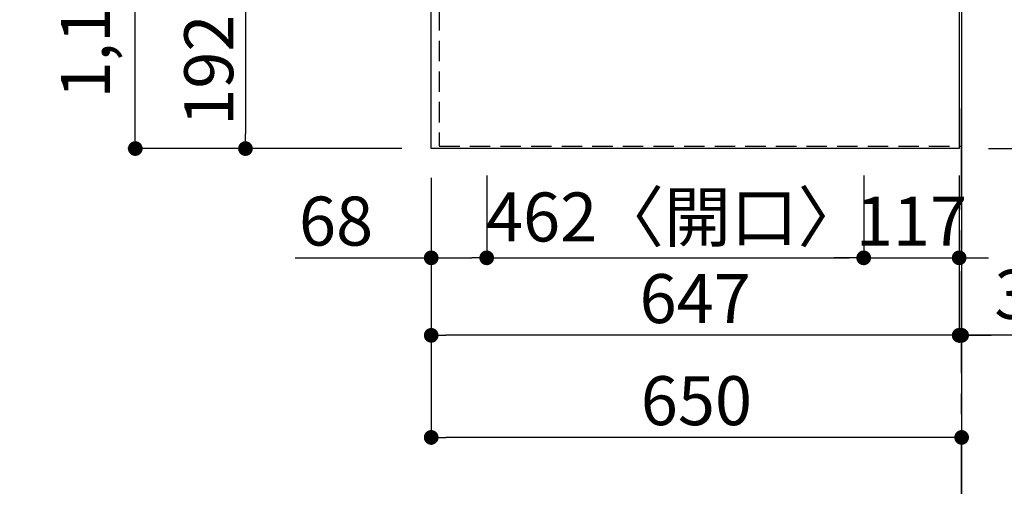
# Model space of a CAD drawing. Extents: x 163 to 26287, y 210 to 8610.
# Drawn here: x 1990 to 3196, y 5297 to 5868 of the extents above; entities that cross this region are included whole.
import ezdxf

# ---------------------------------------------------------------- set-up
doc = ezdxf.new("R2010")
doc.units = 0
doc.header["$LTSCALE"] = 50
doc.header["$MEASUREMENT"] = 0
doc.linetypes.add('CENTER', pattern=[2, 1.25, -0.25, 0.25, -0.25])
doc.linetypes.add('HIDDEN', pattern=[0.375, 0.25, -0.125])
doc.layers.get('0').update_dxf_attribs({"linetype": 'CONTINUOUS'})
for name, color, linetype in [('111-壁仕上', 3, 'CONTINUOUS'), ('121-キャビネット（中）', 253, 'HIDDEN'), ('126-甲板', 2, 'CONTINUOUS'), ('166-寸法B', 11, 'CONTINUOUS')]:
    doc.layers.add(name, color=color, linetype=linetype)
doc.styles.add('KH001', font='txt')
doc.dimstyles.new('KH1xx030', dxfattribs={"dimscale": 30, "dimtxt": 2, "dimasz": 0.6, "dimexe": 0.3, "dimexo": 1.2, "dimgap": 0.5, "dimtad": 3, "dimdec": 1, "dimdsep": 46, "dimlunit": 6, "dimtxsty": 'KH001', "dimblk": 'DOT', "dimcen": 1, "dimdle": 1, "dimclrd": 256, "dimclre": 256, "dimclrt": 256, "dimadec": 0, "dimazin": 0, "dimtfac": 1, "dimtdec": 1, "dimtix": 1, "dimtmove": 2, "dimatfit": 3, "dimldrblk": 'CLOSEDBLANK', "dimfxl": 1, "dimtolj": 1, "dimtzin": 0, "dimlwd": -1, "dimlwe": -1, "dimarcsym": 0})

# ---------------------------------------------------------------- blocks, each defined once
blk = doc.blocks.new('_Dot')
at = {"color": 0, "linetype": 'ByBlock', "lineweight": -2}
blk.add_line((-0.5, 0), (-1, 0), dxfattribs=at)
at = {"color": 0, "linetype": 'ByBlock', "const_width": 0.5}
blk.add_lwpolyline([(-0.25, 0, 1), (0.25, 0, 1)], format="xyb", close=True, dxfattribs=at)
blk = doc.blocks.new('*D10')
at = {"layer": '166-寸法B', "transparency": 16777216}
for p, q in [((2458, 5902.2), (2257.4, 5902.2)), ((2266.4, 5884.2), (2266.4, 5728.2)), ((2458, 5710.2), (2257.4, 5710.2))]:
    blk.add_line(p, q, dxfattribs=at)
at = {"layer": '166-寸法B', "transparency": 16777216, "xscale": 18, "yscale": 18, "zscale": 18}
for p, rotation in [((2266.4, 5902.2), 90), ((2266.4, 5710.2), 270)]:
    blk.add_blockref('_Dot', p, dxfattribs=dict(at, rotation=rotation))
at = {"layer": '166-寸法B', "transparency": 16777216, "insert": (2221.4, 5806.2), "char_height": 60, "attachment_point": 5, "rotation": 90, "style": 'KH001'}
blk.add_mtext('\\A1;192', dxfattribs=at)
blk = doc.blocks.new('_ClosedBlank')
at = {"color": 0, "linetype": 'ByBlock', "lineweight": -2}
for p, q in [((-1, 0.167), (0, 0)), ((-1, 0.167), (-1, -0.167)), ((0, 0), (-1, -0.167))]:
    blk.add_line(p, q, dxfattribs=at)
blk = doc.blocks.new('*D39')
at = {"layer": '166-寸法B', "transparency": 16777216}
for p, q in [((2458, 6882.2), (2122.4, 6882.2)), ((2131.4, 5728.2), (2131.4, 6864.2)), ((2458, 5710.2), (2122.4, 5710.2))]:
    blk.add_line(p, q, dxfattribs=at)
at = {"layer": '166-寸法B', "transparency": 16777216, "xscale": 18, "yscale": 18, "zscale": 18}
for p, rotation in [((2131.4, 6882.2), 90), ((2131.4, 5710.2), 270)]:
    blk.add_blockref('_Dot', p, dxfattribs=dict(at, rotation=rotation))
at = {"layer": '166-寸法B', "transparency": 16777216, "insert": (2070.2, 6180.7), "char_height": 60, "attachment_point": 5, "rotation": 90, "style": 'KH001'}
blk.add_mtext('\\A1;1,172〈ﾜｰｸﾄｯﾌﾟ寸法〉', dxfattribs=at)
blk = doc.blocks.new('*D44')
at = {"layer": '166-寸法B', "transparency": 16777216}
for p, q in [((2494, 5674.2), (2494, 5472.5)), ((3141, 5677.2), (3141, 5472.5)), ((3123, 5481.5), (2512, 5481.5))]:
    blk.add_line(p, q, dxfattribs=at)
at = {"layer": '166-寸法B', "transparency": 16777216, "xscale": 18, "yscale": 18, "zscale": 18, "rotation": 180}
blk.add_blockref('_Dot', (2494, 5481.5), dxfattribs=at)
at = {"layer": '166-寸法B', "transparency": 16777216, "xscale": 18, "yscale": 18, "zscale": 18}
blk.add_blockref('_Dot', (3141, 5481.5), dxfattribs=at)
at = {"layer": '166-寸法B', "transparency": 16777216, "insert": (2817.5, 5526.5), "char_height": 60, "attachment_point": 5, "style": 'KH001'}
blk.add_mtext('\\A1;647', dxfattribs=at)
blk = doc.blocks.new('*D45')
at = {"layer": '166-寸法B', "transparency": 16777216}
for p, q in [((3141, 5677.2), (3141, 5472.5)), ((3144, 5507.5), (3144, 5490.5)), ((3123, 5481.5), (3105, 5481.5)), ((3141, 5481.5), (3144, 5481.5)), ((3141, 5481.5), (3144, 5481.5)), ((3615.9, 5481.5), (3144, 5481.5)), ((3162, 5481.5), (3180, 5481.5))]:
    blk.add_line(p, q, dxfattribs=at)
at = {"layer": '166-寸法B', "transparency": 16777216, "xscale": 18, "yscale": 18, "zscale": 18}
blk.add_blockref('_Dot', (3141, 5481.5), dxfattribs=at)
at = {"layer": '166-寸法B', "transparency": 16777216, "xscale": 18, "yscale": 18, "zscale": 18, "rotation": 180}
blk.add_blockref('_Dot', (3144, 5481.5), dxfattribs=at)
at = {"layer": '166-寸法B', "transparency": 16777216, "insert": (3411.5, 5531.6), "char_height": 60, "attachment_point": 5, "style": 'KH001'}
blk.add_mtext('\\A1;3〈ｸﾘｱﾗﾝｽ〉', dxfattribs=at)
blk = doc.blocks.new('*D46')
at = {"layer": '166-寸法B', "transparency": 16777216}
for p, q in [((2494, 5674.2), (2494, 5347.5)), ((3126, 5356.5), (2512, 5356.5)), ((3144, 5332.6), (3144, 5347.5))]:
    blk.add_line(p, q, dxfattribs=at)
at = {"layer": '166-寸法B', "transparency": 16777216, "xscale": 18, "yscale": 18, "zscale": 18, "rotation": 180}
blk.add_blockref('_Dot', (2494, 5356.5), dxfattribs=at)
at = {"layer": '166-寸法B', "transparency": 16777216, "xscale": 18, "yscale": 18, "zscale": 18}
blk.add_blockref('_Dot', (3144, 5356.5), dxfattribs=at)
at = {"layer": '166-寸法B', "transparency": 16777216, "insert": (2819, 5401.5), "char_height": 60, "attachment_point": 5, "style": 'KH001'}
blk.add_mtext('\\A1;650', dxfattribs=at)
blk = doc.blocks.new('*D47')
at = {"layer": '166-寸法B', "transparency": 16777216}
for p, q in [((3180, 6883.7), (3732.1, 6883.7)), ((3723.1, 6865.7), (3723.1, 5728.2)), ((3177, 5710.2), (3732.1, 5710.2))]:
    blk.add_line(p, q, dxfattribs=at)
at = {"layer": '166-寸法B', "transparency": 16777216, "xscale": 18, "yscale": 18, "zscale": 18}
for p, rotation in [((3723.1, 6883.7), 90), ((3723.1, 5710.2), 270)]:
    blk.add_blockref('_Dot', p, dxfattribs=dict(at, rotation=rotation))
at = {"layer": '166-寸法B', "transparency": 16777216, "insert": (3672.7, 6297), "char_height": 60, "attachment_point": 5, "rotation": 90, "style": 'KH001'}
blk.add_mtext('\\A1;1,173.5〈ﾜｰｸﾄｯﾌﾟ寸法〉', dxfattribs=at)
blk = doc.blocks.new('*D57')
at = {"layer": '166-寸法B', "transparency": 16777216}
for p, q in [((3180, 7532.2), (3924.7, 7532.2)), ((3915.7, 7514.2), (3915.7, 5728.2)), ((3177, 5710.2), (3924.7, 5710.2))]:
    blk.add_line(p, q, dxfattribs=at)
at = {"layer": '166-寸法B', "transparency": 16777216, "xscale": 18, "yscale": 18, "zscale": 18}
for p, rotation in [((3915.7, 7532.2), 90), ((3915.7, 5710.2), 270)]:
    blk.add_blockref('_Dot', p, dxfattribs=dict(at, rotation=rotation))
at = {"layer": '166-寸法B', "transparency": 16777216, "insert": (3866.9, 6621.2), "char_height": 60, "attachment_point": 5, "rotation": 90, "style": 'KH001'}
blk.add_mtext('\\A1;1,822', dxfattribs=at)
blk = doc.blocks.new('*D62')
at = {"layer": '166-寸法B', "transparency": 16777216}
for p, q in [((2494, 5671.2), (2494, 5567.4)), ((2562, 5677.2), (2562, 5567.4)), ((2327.5, 5576.4), (2494, 5576.4)), ((2512, 5576.4), (2544, 5576.4))]:
    blk.add_line(p, q, dxfattribs=at)
at = {"layer": '166-寸法B', "transparency": 16777216, "xscale": 18, "yscale": 18, "zscale": 18, "rotation": 180}
blk.add_blockref('_Dot', (2494, 5576.4), dxfattribs=at)
at = {"layer": '166-寸法B', "transparency": 16777216, "xscale": 18, "yscale": 18, "zscale": 18}
blk.add_blockref('_Dot', (2562, 5576.4), dxfattribs=at)
at = {"layer": '166-寸法B', "transparency": 16777216, "insert": (2377.4, 5621.4), "char_height": 60, "attachment_point": 5, "style": 'KH001'}
blk.add_mtext('\\A1;68', dxfattribs=at)
blk = doc.blocks.new('*D63')
at = {"layer": '166-寸法B', "transparency": 16777216}
for p, q in [((2562, 5677.2), (2562, 5567.4)), ((3024, 5677.2), (3024, 5567.4)), ((2580, 5576.4), (3006, 5576.4))]:
    blk.add_line(p, q, dxfattribs=at)
at = {"layer": '166-寸法B', "transparency": 16777216, "xscale": 18, "yscale": 18, "zscale": 18, "rotation": 180}
blk.add_blockref('_Dot', (2562, 5576.4), dxfattribs=at)
at = {"layer": '166-寸法B', "transparency": 16777216, "xscale": 18, "yscale": 18, "zscale": 18}
blk.add_blockref('_Dot', (3024, 5576.4), dxfattribs=at)
at = {"layer": '166-寸法B', "transparency": 16777216, "insert": (2793, 5626.4), "char_height": 60, "attachment_point": 5, "style": 'KH001'}
blk.add_mtext('\\A1;462〈開口〉', dxfattribs=at)
blk = doc.blocks.new('*D64')
at = {"layer": '166-寸法B', "transparency": 16777216}
for p, q in [((3024, 5677.2), (3024, 5567.4)), ((3141, 5671.7), (3141, 5567.4)), ((3006, 5576.4), (2988, 5576.4)), ((3024, 5576.4), (3141, 5576.4)), ((3159, 5576.4), (3177, 5576.4))]:
    blk.add_line(p, q, dxfattribs=at)
at = {"layer": '166-寸法B', "transparency": 16777216, "xscale": 18, "yscale": 18, "zscale": 18}
blk.add_blockref('_Dot', (3024, 5576.4), dxfattribs=at)
at = {"layer": '166-寸法B', "transparency": 16777216, "xscale": 18, "yscale": 18, "zscale": 18, "rotation": 180}
blk.add_blockref('_Dot', (3141, 5576.4), dxfattribs=at)
at = {"layer": '166-寸法B', "transparency": 16777216, "insert": (3082.5, 5621.4), "char_height": 60, "attachment_point": 5, "style": 'KH001'}
blk.add_mtext('\\A1;117', dxfattribs=at)

msp = doc.modelspace()

# ---------------------------------------------------------------- linework, layer by layer
at = {"layer": '111-壁仕上', "ltscale": 2}
msp.add_line((3143.95, 7532.25), (3143.95, 4865.66), dxfattribs=at)
at = {"layer": '111-壁仕上', "color": 253, "linetype": 'CENTER', "ltscale": 2}
msp.add_line((3143.95, 4435.11), (3143.95, 5759.34), dxfattribs=at)
at = {"layer": '121-キャビネット（中）', "ltscale": 2}
msp.add_line((2503.95, 5713.25), (3143.95, 5713.25), dxfattribs=at)
msp.add_lwpolyline([(1174.95, 7532.25), (1174.95, 6892.25), (2503.95, 6892.25), (2503.95, 5713.25)], dxfattribs=at)
at = {"layer": '126-甲板'}
for points in [[(2493.95, 6882.25), (1174.95, 6882.25), (1174.95, 7529.25), (3140.95, 7529.25), (3140.95, 5710.25), (3140.95, 5710.25)], [(3140.95, 5710.25), (3140.95, 5710.25), (2493.95, 5710.25), (2493.95, 6882.25)]]:
    msp.add_lwpolyline(points, dxfattribs=at)

# ---------------------------------------------------------------- dimensions: what is measured, and where the dimension line sits
at = {"layer": '166-寸法B'}
for base, p1, p2, picture, middle in [((3915.74, 5710.25), (3143.95, 7532.25), (3140.95, 5710.25), '*D57', (3866.93, 6621.25)), ((2266.45, 5710.25), (2493.95, 5902.25), (2493.95, 5710.25), '*D10', (2221.45, 5806.25))]:
    dim = msp.add_linear_dim(base=base, p1=p1, p2=p2, angle=90, dimstyle='KH1xx030', dxfattribs=at)
    dim.commit()
    dim.dimension.update_dxf_attribs({"geometry": picture, "text_midpoint": middle})
dim = msp.add_linear_dim(base=(2131.45, 6882.25), p1=(2493.95, 5710.25), p2=(2493.95, 6882.25), angle=90, text='<>〈ﾜｰｸﾄｯﾌﾟ寸法〉', dimstyle='KH1xx030', dxfattribs=at)
dim.commit()
dim.dimension.update_dxf_attribs({"geometry": '*D39', "text_midpoint": (2070.2, 6180.72), "dimtype": 128})
dim = msp.add_linear_dim(base=(3723.05, 5710.25), p1=(3143.95, 6883.75), p2=(3140.95, 5710.25), angle=90, text='<>〈ﾜｰｸﾄｯﾌﾟ寸法〉', dimstyle='KH1xx030', dxfattribs=at)
dim.commit()
dim.dimension.update_dxf_attribs({"geometry": '*D47', "text_midpoint": (3672.72, 6297)})
dim = msp.add_linear_dim(base=(2561.95, 5576.4), p1=(2493.95, 5707.25), p2=(2561.95, 5713.25), dimstyle='KH1xx030', override={"dimtmove": 1}, dxfattribs=at)
dim.commit()
dim.dimension.update_dxf_attribs({"geometry": '*D62', "text_midpoint": (2377.39, 5546.71), "dimtype": 128})
for base, p1, p2, picture, middle in [((2493.95, 5481.55), (3140.95, 5713.25), (2493.95, 5710.25), '*D44', (2817.45, 5526.55)), ((2493.95, 5356.55), (3143.95, 5368.61), (2493.95, 5710.25), '*D46', (2818.95, 5401.55)), ((3140.95, 5576.4), (3023.95, 5713.25), (3140.95, 5707.75), '*D64', (3082.45, 5621.4))]:
    dim = msp.add_linear_dim(base=base, p1=p1, p2=p2, dimstyle='KH1xx030', dxfattribs=at)
    dim.commit()
    dim.dimension.update_dxf_attribs({"geometry": picture, "text_midpoint": middle})
dim = msp.add_linear_dim(base=(3023.95, 5576.4), p1=(2561.95, 5713.25), p2=(3023.95, 5713.25), text='<>〈開口〉', dimstyle='KH1xx030', dxfattribs=at)
dim.commit()
dim.dimension.update_dxf_attribs({"geometry": '*D63', "text_midpoint": (2792.95, 5626.42)})
dim = msp.add_linear_dim(base=(3143.95, 5481.55), p1=(3140.95, 5713.25), p2=(3143.95, 5471.55), text='<>〈ｸﾘｱﾗﾝｽ〉', dimstyle='KH1xx030', override={"dimtmove": 1}, dxfattribs=at)
dim.commit()
dim.dimension.update_dxf_attribs({"geometry": '*D45', "text_midpoint": (3411.47, 5430.19), "dimtype": 128})

doc.saveas('drawing.dxf')
